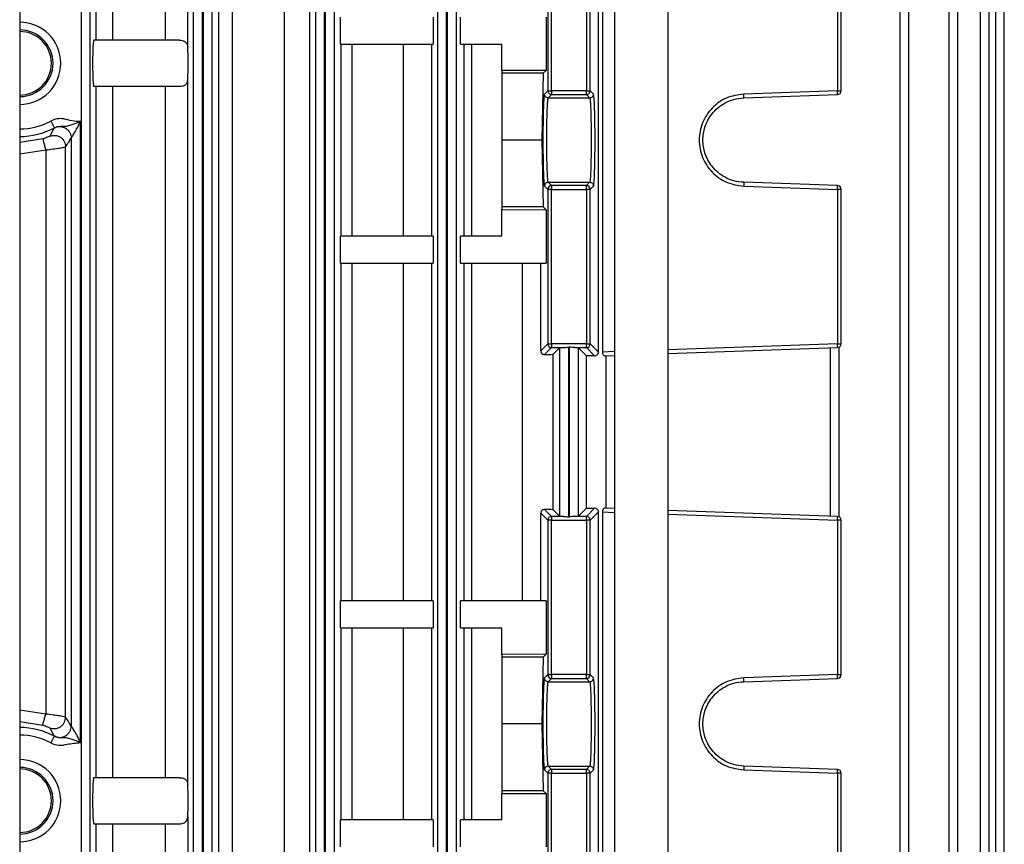
# Model space of a CAD drawing. Units: millimetres. Extents: x 4 to 416, y 4 to 293.
# Drawn here: x 104 to 110, y 119 to 124 of the extents above; entities that cross this region are included whole.
import ezdxf

# ---------------------------------------------------------------- set-up
doc = ezdxf.new("R2010")
doc.units = ezdxf.units.MM

msp = doc.modelspace()

# ---------------------------------------------------------------- linework, layer by layer
at = {"color": 7, "linetype": 'Continuous', "lineweight": 25}
for p, q in [((103.8019, 130.36), (103.8019, 107.0267)), ((107.4907, 126.3671), (107.4907, 117.0814)), ((107.824, 117.0814), (107.824, 126.3671)), ((104.1824, 126.1802), (104.1824, 117.5764)), ((104.2395, 117.5764), (104.2395, 126.1802)), ((104.8786, 126.18), (104.8786, 117.5764)), ((104.9357, 117.5764), (104.9357, 126.18)), ((104.9396, 126.1798), (104.9396, 117.5764)), ((104.9967, 117.5764), (104.9967, 126.1798)), ((105.6357, 126.1794), (105.6357, 117.5764)), ((105.6928, 117.5764), (105.6928, 126.1794)), ((105.6967, 126.1792), (105.6967, 117.5764)), ((105.7538, 117.5764), (105.7538, 126.1792)), ((106.3928, 126.1786), (106.3928, 117.5764)), ((106.4499, 117.5764), (106.4499, 126.1786)), ((106.4539, 126.1782), (106.4539, 117.5764)), ((106.511, 117.5764), (106.511, 126.1782)), ((109.2622, 126.1782), (109.2622, 117.5764)), ((109.3174, 117.5764), (109.3174, 126.1782)), ((109.5657, 126.1792), (109.5657, 117.5764)), ((109.6208, 117.5764), (109.6208, 126.1792)), ((109.7595, 126.1798), (109.7595, 117.5764)), ((109.8146, 117.5764), (109.8146, 126.1798)), ((109.8541, 126.1802), (109.8541, 117.5764)), ((109.9092, 121.5165), (109.9092, 126.1802)), ((104.2752, 124.7865), (104.2752, 123.7005)), ((104.3802, 123.7005), (104.3802, 124.7957)), ((104.7038, 124.7957), (104.7038, 123.7005)), ((104.8445, 123.6581), (104.8445, 124.7865)), ((105.0342, 124.7865), (105.0342, 117.7573)), ((105.1214, 117.7481), (105.1214, 124.7957)), ((105.4429, 124.7957), (105.4429, 117.7481)), ((105.6014, 117.7573), (105.6014, 124.7865)), ((107.3917, 121.7678), (107.3917, 124.3951)), ((107.4161, 124.3951), (107.4161, 121.7678)), ((107.0773, 124.3441), (107.0773, 123.3873)), ((107.1011, 123.3873), (107.1011, 124.3441)), ((107.317, 124.3441), (107.317, 123.3873)), ((107.3408, 123.3873), (107.3408, 124.3441)), ((108.8742, 124.3441), (108.8742, 123.3873)), ((108.8971, 123.3873), (108.8971, 124.3441)), ((105.7908, 123.6767), (105.7908, 123.8433)), ((106.3665, 123.8433), (106.3665, 123.6767)), ((106.5371, 123.6767), (106.5371, 123.8433)), ((107.0665, 123.8433), (107.0665, 123.5132)), ((104.7941, 123.7005), (104.2616, 123.7005)), ((104.8402, 123.6767), (104.8445, 123.6581)), ((105.7908, 123.6767), (106.3665, 123.6767)), ((105.7942, 123.6767), (105.7942, 122.4862)), ((105.8636, 122.4862), (105.8636, 123.6767)), ((106.1812, 123.6767), (106.1812, 122.4862)), ((106.3573, 122.4862), (106.3573, 123.6767)), ((106.5371, 123.6767), (106.7924, 123.6767)), ((106.5559, 123.6767), (106.5559, 122.4862)), ((106.6074, 122.4862), (106.6074, 123.6767)), ((106.7924, 123.5123), (106.7924, 123.6767)), ((107.0665, 123.5132), (106.7924, 123.5123)), ((106.7924, 123.5123), (106.7924, 123.4957)), ((107.049, 123.4957), (106.7924, 123.4957)), ((106.7924, 123.4957), (106.7924, 123.0814)), ((107.049, 123.4957), (107.0406, 123.0814)), ((107.0665, 123.5132), (107.049, 123.4957)), ((104.8445, 119.0867), (104.8445, 123.4571)), ((104.2616, 123.4148), (104.7941, 123.4148)), ((104.2752, 123.4148), (104.2752, 119.129)), ((104.3802, 119.129), (104.3802, 123.4148)), ((104.7038, 123.4148), (104.7038, 119.129)), ((107.0773, 123.3873), (107.057, 123.367)), ((107.0773, 123.3873), (107.1011, 123.3873)), ((107.1011, 123.3873), (107.1011, 123.3635)), ((107.317, 123.3873), (107.1011, 123.3873)), ((107.317, 123.3635), (107.317, 123.3873)), ((107.317, 123.3873), (107.3408, 123.3873)), ((107.3611, 123.367), (107.3408, 123.3873)), ((108.8742, 123.3873), (108.2928, 123.367)), ((108.8742, 123.3873), (108.8971, 123.3873)), ((107.0808, 123.3432), (107.1011, 123.3635)), ((107.0808, 123.3432), (107.3373, 123.3432)), ((107.1011, 123.3635), (107.317, 123.3635)), ((107.317, 123.3635), (107.3373, 123.3432)), ((108.2928, 123.3432), (108.8742, 123.3635)), ((104.1785, 119.3467), (104.1785, 123.1971)), ((104.0163, 123.1571), (103.9883, 123.1058)), ((104.0169, 123.1578), (104.0163, 123.1571)), ((104.1214, 123.0942), (104.1214, 119.4496)), ((107.0406, 123.0814), (106.7924, 123.0814)), ((106.7924, 123.0814), (106.7924, 122.6671)), ((107.0406, 123.0814), (107.049, 122.6671)), ((103.964, 123.0205), (103.964, 119.5234)), ((104.0869, 119.504), (104.0869, 123.0398)), ((107.1011, 122.7994), (107.0808, 122.8197)), ((107.0808, 122.8197), (107.3373, 122.8197)), ((107.3373, 122.8197), (107.317, 122.7994)), ((108.8742, 122.7994), (108.2928, 122.8197)), ((107.057, 122.7959), (107.0773, 122.7756)), ((107.1011, 122.7756), (107.0773, 122.7756)), ((107.0773, 122.7756), (107.0773, 121.8187)), ((107.1011, 122.7994), (107.1011, 122.7756)), ((107.317, 122.7994), (107.1011, 122.7994)), ((107.1011, 122.7756), (107.317, 122.7756)), ((107.1011, 121.8187), (107.1011, 122.7756)), ((107.317, 122.7756), (107.317, 122.7994)), ((107.317, 122.7756), (107.317, 121.8187)), ((107.3408, 122.7756), (107.317, 122.7756)), ((107.3408, 122.7756), (107.3611, 122.7959)), ((107.3408, 121.8187), (107.3408, 122.7756)), ((108.2928, 122.7959), (108.8742, 122.7756)), ((108.8742, 122.7756), (108.8742, 121.8187)), ((108.8971, 122.7756), (108.8742, 122.7756)), ((108.8971, 121.8187), (108.8971, 122.7756)), ((106.7924, 122.6671), (106.7924, 122.6505)), ((107.049, 122.6671), (106.7924, 122.6671)), ((106.7924, 122.4862), (106.7924, 122.6505)), ((106.7924, 122.6505), (107.0665, 122.6496)), ((107.049, 122.6671), (107.0665, 122.6496)), ((107.0665, 122.6496), (107.0665, 122.3195)), ((105.7908, 122.3195), (105.7908, 122.4862)), ((106.3665, 122.4862), (105.7908, 122.4862)), ((106.3665, 122.4862), (106.3665, 122.3195)), ((106.5371, 122.3195), (106.5371, 122.4862)), ((106.7924, 122.4862), (106.5371, 122.4862)), ((105.7908, 122.3195), (106.3665, 122.3195)), ((105.7942, 122.3195), (105.7942, 120.2243)), ((105.8636, 120.2243), (105.8636, 122.3195)), ((106.1812, 122.3195), (106.1812, 120.2243)), ((106.3573, 120.2243), (106.3573, 122.3195)), ((106.5371, 122.3195), (107.0665, 122.3195)), ((106.5559, 122.3195), (106.5559, 120.2243)), ((106.6074, 120.2243), (106.6074, 122.3195)), ((106.918, 122.3195), (106.918, 120.2243)), ((107.0339, 121.7753), (107.0339, 122.3195)), ((107.0773, 121.8187), (107.0339, 121.7753)), ((107.0581, 121.752), (107.1011, 121.7949)), ((107.0773, 121.8187), (107.1011, 121.8187)), ((107.1011, 121.8187), (107.1011, 121.7949)), ((107.317, 121.8187), (107.1011, 121.8187)), ((107.1011, 121.7949), (107.1741, 121.7949)), ((107.15, 121.7934), (107.1119, 121.7553)), ((107.15, 121.7934), (107.15, 120.7505)), ((107.2071, 121.7977), (107.211, 121.7977)), ((107.2071, 120.7461), (107.2071, 121.7977)), ((107.211, 121.7977), (107.211, 120.7461)), ((107.244, 121.7949), (107.317, 121.7949)), ((107.2681, 120.7505), (107.2681, 121.7934)), ((107.3167, 121.7448), (107.2681, 121.7934)), ((107.317, 121.7949), (107.317, 121.8187)), ((107.317, 121.8187), (107.3408, 121.8187)), ((107.317, 121.7949), (107.3674, 121.7445)), ((107.3917, 121.7678), (107.3408, 121.8187)), ((107.824, 121.7582), (108.8742, 121.7949)), ((108.8295, 121.7934), (108.8295, 120.7505)), ((108.8742, 121.8187), (108.8971, 121.8187)), ((108.8846, 120.7461), (108.8846, 121.7977)), ((107.1119, 120.7885), (107.1119, 121.7553)), ((107.3167, 120.799), (107.3167, 121.7448)), ((107.4301, 121.7445), (107.4907, 121.7466)), ((107.4397, 120.799), (107.4397, 121.7448)), ((109.9092, 121.5159), (109.9092, 121.5165)), ((109.9092, 121.0279), (109.9092, 121.5159)), ((109.9092, 121.0273), (109.9092, 121.0279)), ((109.9092, 117.5764), (109.9092, 121.0273)), ((107.0339, 120.7685), (107.0773, 120.7251)), ((107.0339, 120.2243), (107.0339, 120.7685)), ((107.1011, 120.7489), (107.0581, 120.7919)), ((107.1011, 120.7489), (107.1011, 120.7251)), ((107.1741, 120.7489), (107.1011, 120.7489)), ((107.1119, 120.7885), (107.15, 120.7505)), ((107.211, 120.7461), (107.2071, 120.7461)), ((107.317, 120.7489), (107.244, 120.7489)), ((107.2681, 120.7505), (107.3167, 120.799)), ((107.3674, 120.7993), (107.317, 120.7489)), ((107.317, 120.7251), (107.317, 120.7489)), ((107.3408, 120.7251), (107.3917, 120.776)), ((107.3917, 118.1487), (107.3917, 120.776)), ((107.4161, 120.776), (107.4161, 118.1487)), ((107.4907, 120.7972), (107.4301, 120.7993)), ((108.8742, 120.7489), (107.824, 120.7856)), ((107.1011, 120.7251), (107.0773, 120.7251)), ((107.0773, 120.7251), (107.0773, 119.7682)), ((107.1011, 119.7682), (107.1011, 120.7251)), ((107.1011, 120.7251), (107.317, 120.7251)), ((107.317, 120.7251), (107.317, 119.7682)), ((107.3408, 120.7251), (107.317, 120.7251)), ((107.3408, 119.7682), (107.3408, 120.7251)), ((108.8742, 120.7251), (108.8742, 119.7682)), ((108.8971, 120.7251), (108.8742, 120.7251)), ((108.8971, 119.7682), (108.8971, 120.7251)), ((105.7908, 120.0576), (105.7908, 120.2243)), ((106.3665, 120.2243), (105.7908, 120.2243)), ((106.3665, 120.2243), (106.3665, 120.0576)), ((106.5371, 120.0576), (106.5371, 120.2243)), ((107.0665, 120.2243), (106.5371, 120.2243)), ((107.0665, 120.2243), (107.0665, 119.8942)), ((105.7908, 120.0576), (106.3665, 120.0576)), ((105.7942, 120.0576), (105.7942, 118.8671)), ((105.8636, 118.8671), (105.8636, 120.0576)), ((106.1812, 120.0576), (106.1812, 118.8671)), ((106.3573, 118.8671), (106.3573, 120.0576)), ((106.5371, 120.0576), (106.7924, 120.0576)), ((106.5559, 120.0576), (106.5559, 118.8671)), ((106.6074, 118.8671), (106.6074, 120.0576)), ((106.7924, 119.8933), (106.7924, 120.0576)), ((107.0665, 119.8942), (106.7924, 119.8933)), ((106.7924, 119.8933), (106.7924, 119.8767)), ((107.0665, 119.8942), (107.049, 119.8767)), ((107.049, 119.8767), (106.7924, 119.8767)), ((106.7924, 119.8767), (106.7924, 119.4624)), ((107.049, 119.8767), (107.0406, 119.4624)), ((107.0773, 119.7682), (107.057, 119.7479)), ((107.0773, 119.7682), (107.1011, 119.7682)), ((107.317, 119.7682), (107.1011, 119.7682)), ((107.1011, 119.7682), (107.1011, 119.7444)), ((107.317, 119.7444), (107.317, 119.7682)), ((107.317, 119.7682), (107.3408, 119.7682)), ((107.3611, 119.7479), (107.3408, 119.7682)), ((108.8742, 119.7682), (108.2928, 119.7479)), ((108.8742, 119.7682), (108.8971, 119.7682)), ((107.0808, 119.7241), (107.1011, 119.7444)), ((107.0808, 119.7241), (107.3373, 119.7241)), ((107.1011, 119.7444), (107.317, 119.7444)), ((107.317, 119.7444), (107.3373, 119.7241)), ((108.2928, 119.7241), (108.8742, 119.7444)), ((107.0406, 119.4624), (106.7924, 119.4624)), ((106.7924, 119.4624), (106.7924, 119.0481)), ((107.0406, 119.4624), (107.049, 119.0481)), ((103.9883, 119.438), (104.0163, 119.3867)), ((104.0163, 119.3867), (104.0169, 119.3861)), ((107.057, 119.1768), (107.0773, 119.1565)), ((107.1011, 119.1565), (107.0773, 119.1565)), ((107.0773, 119.1565), (107.0773, 118.1997)), ((107.1011, 119.1803), (107.0808, 119.2006)), ((107.0808, 119.2006), (107.3373, 119.2006)), ((107.1011, 119.1803), (107.1011, 119.1565)), ((107.317, 119.1803), (107.1011, 119.1803)), ((107.1011, 119.1565), (107.317, 119.1565)), ((107.1011, 118.1997), (107.1011, 119.1565)), ((107.3373, 119.2006), (107.317, 119.1803)), ((107.317, 119.1565), (107.317, 119.1803)), ((107.317, 119.1565), (107.317, 118.1997)), ((107.3408, 119.1565), (107.317, 119.1565)), ((107.3408, 119.1565), (107.3611, 119.1768)), ((107.3408, 118.1997), (107.3408, 119.1565)), ((108.8742, 119.1803), (108.2928, 119.2006)), ((108.2928, 119.1768), (108.8742, 119.1565)), ((108.8742, 119.1565), (108.8742, 118.1997)), ((108.8971, 119.1565), (108.8742, 119.1565)), ((108.8971, 118.1997), (108.8971, 119.1565)), ((104.7941, 119.129), (104.2616, 119.129)), ((106.7924, 119.0481), (106.7924, 119.0315)), ((107.049, 119.0481), (106.7924, 119.0481)), ((107.049, 119.0481), (107.0665, 119.0306)), ((106.7924, 118.8671), (106.7924, 119.0315)), ((106.7924, 119.0315), (107.0665, 119.0306)), ((107.0665, 119.0306), (107.0665, 118.7005)), ((104.8402, 118.8671), (104.8445, 118.8857)), ((104.8445, 118.8857), (104.8445, 117.7573)), ((105.7908, 118.7005), (105.7908, 118.8671)), ((106.3665, 118.8671), (105.7908, 118.8671)), ((106.3665, 118.8671), (106.3665, 118.7005)), ((106.5371, 118.7005), (106.5371, 118.8671)), ((106.7924, 118.8671), (106.5371, 118.8671)), ((104.2616, 118.8433), (104.7941, 118.8433)), ((104.2752, 118.8433), (104.2752, 117.7573)), ((104.3802, 117.7481), (104.3802, 118.8433)), ((104.7038, 118.8433), (104.7038, 117.7481))]:
    msp.add_line(p, q, dxfattribs=at)
at = {"color": 8, "linetype": 'Continuous', "lineweight": 25}
for p, q in [((103.9455, 123.0887), (103.8019, 123.0673)), ((103.8019, 122.9961), (103.964, 123.0205)), ((108.8742, 121.8187), (107.824, 121.782)), ((107.4907, 121.7704), (107.4161, 121.7678)), ((107.4161, 120.776), (107.4907, 120.7734)), ((107.824, 120.7618), (108.8742, 120.7251)), ((103.964, 119.5234), (103.8019, 119.5477)), ((103.8019, 119.4765), (103.9455, 119.4551))]:
    msp.add_line(p, q, dxfattribs=at)
at = {"color": 7, "linetype": 'Continuous', "lineweight": 25}
for centre, radius, start, end in [((103.8019, 123.5576), 0.2548, 270, 90), ((103.8019, 123.5576), 0.2067, 270, 90), ((103.8019, 123.5576), 0.1968, 270, 90), ((107.1011, 123.3873), 0.0238, 180.08966, 269.90692), ((107.317, 123.3873), 0.0238, 270.09308, 359.91034), ((108.7035, 123.3754), 0.1711, 356.01247, 3.98753), ((108.8733, 123.3873), 0.0238, 272, 0), ((107.1011, 122.7756), 0.0238, 90.06588, 179.92387), ((107.317, 122.7756), 0.0238, 0.07613, 89.93412), ((108.7036, 122.7875), 0.1709, 356.00965, 3.99035), ((108.8733, 122.7756), 0.0238, 0, 88), ((107.1011, 121.8187), 0.0238, 180.08966, 269.90692), ((107.317, 121.8187), 0.0238, 270.09308, 359.91034), ((108.7035, 121.8068), 0.1711, 356.01247, 3.98753), ((108.8733, 121.8187), 0.0238, 272, 0), ((107.1011, 120.7251), 0.0238, 90.09308, 179.91034), ((107.317, 120.7251), 0.0238, 0.08966, 89.90692), ((108.7035, 120.737), 0.1711, 356.01247, 3.98753), ((108.8733, 120.7251), 0.0238, 0, 88), ((107.1011, 119.7683), 0.0238, 180.06814, 269.92844), ((107.317, 119.7683), 0.0238, 270.07156, 359.93186), ((108.7036, 119.7563), 0.171, 356.01009, 3.98991), ((108.8733, 119.7682), 0.0238, 272, 0), ((103.8019, 118.9862), 0.2548, 270, 90), ((103.8019, 118.9862), 0.2067, 270, 90), ((103.8019, 118.9862), 0.1968, 270, 90), ((107.1011, 119.1565), 0.0238, 90.07156, 179.93186), ((107.317, 119.1565), 0.0238, 0.06814, 89.92844), ((108.7036, 119.1684), 0.171, 356.01009, 3.98991), ((108.8733, 119.1565), 0.0238, 0, 88)]:
    msp.add_arc(centre, radius, start, end, dxfattribs=at)
at = {"color": 8, "linetype": 'Continuous', "lineweight": 25}
for centre, radius, start, end in [((103.8019, 123.5576), 0.4064, 270, 298.26247), ((103.8019, 123.5576), 0.454, 270, 298.26247), ((103.8019, 118.9862), 0.454, 61.73753, 90), ((103.8019, 118.9862), 0.4064, 61.73753, 90)]:
    msp.add_arc(centre, radius, start, end, dxfattribs=at)
at = {"color": 7, "linetype": 'Continuous', "lineweight": 25}
for centre, major_axis, ratio, start_param, end_param in [((104.2616, 123.5576), (0, 0.1429), 0.051172, 0, 3.141593), ((104.8397, 123.5576), (0, 0.1429), 0.047719, 3.932238, 5.49254), ((107.2071, 121.7933), (0.0571, 0), 0.034921, 2.18574, 3.106686), ((107.211, 121.7933), (0.0571, 0), 0.034921, 0.034907, 0.955853), ((106.9929, 121.7554), (0.119, 0), 0.034921, 5.29188, 6.248279), ((107.3206, 121.7407), (0.119, 0), 0.034921, 1.166462, 1.603984), ((106.9929, 120.7884), (0.119, 0), 0.034921, 0.034907, 0.991305), ((107.2071, 120.7505), (0.0571, 0), 0.034921, 3.176499, 4.097445), ((107.211, 120.7505), (0.0571, 0), 0.034921, 5.327333, 6.248279), ((107.3206, 120.8031), (0.119, 0), 0.034921, 4.679202, 5.116723), ((104.2616, 118.9862), (0, 0.1429), 0.051172, 0, 3.141593), ((104.8397, 118.9862), (0, 0.1429), 0.047719, 3.932238, 5.49254)]:
    msp.add_ellipse(centre, major_axis=major_axis, ratio=ratio, start_param=start_param, end_param=end_param, dxfattribs=at)
for points, knots in [([(104.7941, 123.7005), (104.7995, 123.7002), (104.8103, 123.6996), (104.8285, 123.6933), (104.8355, 123.6834), (104.8402, 123.6767)], [0, 0, 0, 0, 0.240367, 0.481704, 1, 1, 1, 1]), ([(104.7941, 123.4148), (104.8011, 123.4153), (104.8154, 123.4162), (104.831, 123.4247), (104.8418, 123.4382), (104.8436, 123.4506), (104.8445, 123.4571)], [0, 0, 0, 0, 0.225134, 0.460457, 0.716099, 1, 1, 1, 1]), ([(107.057, 123.367), (107.0557, 123.3616), (107.0532, 123.3508), (107.05, 123.2843), (107.0479, 123.1913), (107.0471, 123.0814), (107.0479, 122.9716), (107.05, 122.8785), (107.0532, 122.812), (107.0557, 122.8013), (107.057, 122.7959)], [0, 0, 0, 0, 0.125036, 0.250046, 0.375033, 0.500001, 0.624963, 0.74995, 0.874964, 1, 1, 1, 1]), ([(107.0808, 123.3432), (107.0777, 123.3435), (107.0714, 123.3443), (107.0636, 123.3498), (107.0581, 123.3576), (107.0574, 123.3639), (107.057, 123.367)], [0, 0, 0, 0, 0.250016, 0.500023, 0.74999, 1, 1, 1, 1]), ([(107.0808, 122.8197), (107.08, 122.8218), (107.0785, 122.8259), (107.0766, 122.8485), (107.0749, 122.8796), (107.0732, 122.9279), (107.0716, 122.996), (107.0709, 123.0814), (107.0716, 123.1668), (107.0732, 123.2349), (107.0749, 123.2833), (107.0766, 123.3143), (107.0785, 123.3369), (107.08, 123.3411), (107.0808, 123.3432)], [0, 0, 0, 0, 0.076678, 0.149337, 0.217973, 0.282585, 0.399259, 0.5, 0.600755, 0.717432, 0.782045, 0.850677, 0.923329, 1, 1, 1, 1]), ([(107.3373, 123.3432), (107.3404, 123.3435), (107.3467, 123.3443), (107.3545, 123.3498), (107.36, 123.3576), (107.3607, 123.3639), (107.3611, 123.367)], [0, 0, 0, 0, 0.250016, 0.500023, 0.74999, 1, 1, 1, 1]), ([(107.3373, 123.3432), (107.3381, 123.3411), (107.3396, 123.3369), (107.3415, 123.3143), (107.3432, 123.2832), (107.3449, 123.2349), (107.3464, 123.1668), (107.3472, 123.0814), (107.3464, 122.996), (107.3449, 122.9279), (107.3432, 122.8796), (107.3415, 122.8485), (107.3396, 122.8259), (107.3381, 122.8218), (107.3373, 122.8197)], [0, 0, 0, 0, 0.076678, 0.149337, 0.217973, 0.282586, 0.39926, 0.500001, 0.600749, 0.717432, 0.782041, 0.850677, 0.923329, 1, 1, 1, 1]), ([(107.3611, 122.7959), (107.3624, 122.8013), (107.3649, 122.812), (107.3681, 122.8785), (107.3702, 122.9716), (107.371, 123.0814), (107.3702, 123.1913), (107.3681, 123.2843), (107.3649, 123.3508), (107.3624, 123.3616), (107.3611, 123.367)], [0, 0, 0, 0, 0.125036, 0.25005, 0.375037, 0.499999, 0.624967, 0.749954, 0.874964, 1, 1, 1, 1]), ([(108.2928, 123.367), (108.2564, 123.3616), (108.1836, 123.3508), (108.0921, 123.2843), (108.0312, 123.1913), (108.0099, 123.0814), (108.0312, 122.9716), (108.0921, 122.8785), (108.1836, 122.812), (108.2564, 122.8013), (108.2928, 122.7959)], [0, 0, 0, 0, 0.125036, 0.250046, 0.375033, 0.500001, 0.624963, 0.74995, 0.874964, 1, 1, 1, 1]), ([(108.2928, 122.8197), (108.2723, 122.8218), (108.2324, 122.8259), (108.1779, 122.8485), (108.1321, 122.8796), (108.0854, 122.9279), (108.0491, 122.996), (108.0358, 123.0814), (108.0491, 123.1668), (108.0854, 123.2349), (108.1321, 123.2833), (108.1779, 123.3143), (108.2324, 123.3369), (108.2723, 123.3411), (108.2928, 123.3432)], [0, 0, 0, 0, 0.076678, 0.149337, 0.217973, 0.282585, 0.399259, 0.5, 0.600755, 0.717432, 0.782045, 0.850677, 0.923329, 1, 1, 1, 1]), ([(108.2928, 123.3432), (108.2929, 123.3435), (108.2931, 123.3443), (108.2931, 123.3498), (108.2931, 123.3576), (108.2929, 123.3639), (108.2928, 123.367)], [0, 0, 0, 0, 0.250016, 0.500023, 0.74999, 1, 1, 1, 1]), ([(104.1785, 123.1971), (104.1608, 123.197), (104.1254, 123.1967), (104.0793, 123.2146), (104.0329, 123.2156), (104.0072, 123.205), (103.9943, 123.1997)], [0, 0, 0, 0, 0.279728, 0.559823, 0.779654, 1, 1, 1, 1]), ([(103.9943, 123.1997), (103.9972, 123.1943), (104.003, 123.1835), (104.0104, 123.1699), (104.0156, 123.1601), (104.0164, 123.1585), (104.0169, 123.1578)], [0, 0, 0, 0, 0.25001, 0.500022, 0.750013, 1, 1, 1, 1]), ([(104.0169, 123.1578), (104.026, 123.1614), (104.0456, 123.1693), (104.0748, 123.1662), (104.1, 123.169), (104.1346, 123.1793), (104.1616, 123.1903), (104.1785, 123.1971)], [0, 0, 0, 0, 0.165459, 0.356842, 0.508018, 0.691869, 1, 1, 1, 1]), ([(104.1214, 123.0942), (104.1218, 123.0951), (104.1227, 123.0969), (104.1275, 123.1038), (104.1341, 123.1137), (104.1451, 123.1307), (104.1611, 123.1586), (104.1723, 123.1833), (104.1785, 123.1971)], [0, 0, 0, 0, 0.091473, 0.189778, 0.29936, 0.42152, 0.677338, 1, 1, 1, 1]), ([(104.0163, 123.1571), (104.022, 123.1595), (104.0332, 123.1644), (104.0518, 123.166), (104.07, 123.1633), (104.0871, 123.1559), (104.1016, 123.1444), (104.1127, 123.1296), (104.12, 123.1125), (104.1209, 123.1003), (104.1214, 123.0942)], [0, 0, 0, 0, 0.124961, 0.250056, 0.375052, 0.499934, 0.625128, 0.750198, 0.875038, 1, 1, 1, 1]), ([(103.9883, 123.1058), (103.9875, 123.1052), (103.9858, 123.104), (103.9758, 123.0995), (103.964, 123.0949), (103.9536, 123.0912), (103.9482, 123.0895), (103.9455, 123.0887)], [0, 0, 0, 0, 0.265494, 0.52076, 0.763735, 0.882956, 1, 1, 1, 1]), ([(103.9455, 123.0887), (103.9456, 123.0873), (103.9459, 123.0846), (103.95, 123.0687), (103.9562, 123.0465), (103.9614, 123.0291), (103.964, 123.0205)], [0, 0, 0, 0, 0.250018, 0.499937, 0.750037, 1, 1, 1, 1]), ([(103.9883, 123.1058), (103.9939, 123.1076), (104.005, 123.1112), (104.0227, 123.1112), (104.0398, 123.1075), (104.0556, 123.0996), (104.0689, 123.088), (104.079, 123.0736), (104.0856, 123.0572), (104.0865, 123.0456), (104.0869, 123.0398)], [0, 0, 0, 0, 0.124964, 0.250044, 0.375048, 0.499944, 0.625131, 0.750155, 0.875022, 1, 1, 1, 1]), ([(104.0869, 123.0398), (104.0934, 123.0495), (104.1049, 123.0669), (104.1163, 123.0858), (104.1214, 123.0942)], [0, 0, 0, 0, 0.56, 1, 1, 1, 1]), ([(103.964, 123.0205), (103.9793, 123.0224), (104.0102, 123.0264), (104.0446, 123.0317), (104.0657, 123.0353), (104.0816, 123.0383), (104.0848, 123.0392), (104.0869, 123.0398)], [0, 0, 0, 0, 0.245367, 0.495729, 0.632165, 0.763569, 1, 1, 1, 1]), ([(107.0808, 122.8197), (107.0777, 122.8193), (107.0714, 122.8186), (107.0636, 122.8131), (107.0581, 122.8052), (107.0574, 122.799), (107.057, 122.7959)], [0, 0, 0, 0, 0.250016, 0.500023, 0.74999, 1, 1, 1, 1]), ([(107.3373, 122.8197), (107.3404, 122.8193), (107.3467, 122.8186), (107.3545, 122.8131), (107.36, 122.8052), (107.3607, 122.799), (107.3611, 122.7959)], [0, 0, 0, 0, 0.250016, 0.500023, 0.74999, 1, 1, 1, 1]), ([(108.2928, 122.8197), (108.2929, 122.8193), (108.2931, 122.8186), (108.2931, 122.8131), (108.2931, 122.8052), (108.2929, 122.799), (108.2928, 122.7959)], [0, 0, 0, 0, 0.250016, 0.500023, 0.74999, 1, 1, 1, 1]), ([(107.1741, 121.7949), (107.1792, 121.7955), (107.1893, 121.7966), (107.2011, 121.7974), (107.2071, 121.7977)], [0, 0, 0, 0, 0.496806, 1, 1, 1, 1]), ([(107.244, 121.7949), (107.2389, 121.7955), (107.2288, 121.7965), (107.217, 121.7973), (107.211, 121.7977)], [0, 0, 0, 0, 0.496836, 1, 1, 1, 1]), ([(107.0339, 121.7753), (107.034, 121.7736), (107.0342, 121.7703), (107.0359, 121.7655), (107.0383, 121.7613), (107.0426, 121.7568), (107.0494, 121.7526), (107.0551, 121.7522), (107.0581, 121.752)], [0, 0, 0, 0, 0.1268243, 0.2515691, 0.3754836, 0.4972901, 0.7354528, 1, 1, 1, 1]), ([(107.3674, 121.7445), (107.3705, 121.7448), (107.3767, 121.7454), (107.3833, 121.7495), (107.3874, 121.7541), (107.3898, 121.7583), (107.3914, 121.7628), (107.3916, 121.7662), (107.3917, 121.7678)], [0, 0, 0, 0, 0.250282, 0.502313, 0.635003, 0.75269, 0.878664, 1, 1, 1, 1]), ([(107.4161, 121.7678), (107.4162, 121.7662), (107.4163, 121.7628), (107.4179, 121.7567), (107.4211, 121.7503), (107.4258, 121.7454), (107.4287, 121.7448), (107.4301, 121.7445)], [0, 0, 0, 0, 0.1214871, 0.2477561, 0.491879, 0.7515361, 1, 1, 1, 1]), ([(107.0581, 120.7919), (107.0551, 120.7916), (107.0494, 120.7912), (107.0426, 120.7871), (107.0384, 120.7825), (107.0359, 120.7783), (107.0342, 120.7735), (107.034, 120.7702), (107.0339, 120.7685)], [0, 0, 0, 0, 0.263857, 0.501238, 0.624476, 0.748412, 0.873309, 1, 1, 1, 1]), ([(107.1741, 120.7489), (107.1792, 120.7484), (107.1893, 120.7473), (107.2011, 120.7465), (107.2071, 120.7461)], [0, 0, 0, 0, 0.496823, 1, 1, 1, 1]), ([(107.244, 120.7489), (107.2389, 120.7483), (107.2288, 120.7472), (107.2169, 120.7465), (107.211, 120.7461)], [0, 0, 0, 0, 0.496806, 1, 1, 1, 1]), ([(107.3917, 120.776), (107.3916, 120.7776), (107.3914, 120.781), (107.3893, 120.7871), (107.3845, 120.7935), (107.3767, 120.7985), (107.3705, 120.799), (107.3674, 120.7993)], [0, 0, 0, 0, 0.12136, 0.247636, 0.491799, 0.751456, 1, 1, 1, 1]), ([(107.4301, 120.7993), (107.4286, 120.799), (107.4258, 120.7985), (107.4219, 120.7943), (107.4192, 120.7897), (107.4175, 120.7855), (107.4163, 120.781), (107.4162, 120.7776), (107.4161, 120.776)], [0, 0, 0, 0, 0.250269, 0.502386, 0.634986, 0.75268, 0.878796, 1, 1, 1, 1]), ([(107.057, 119.7479), (107.0557, 119.7425), (107.0532, 119.7318), (107.05, 119.6653), (107.0479, 119.5722), (107.0471, 119.4624), (107.0479, 119.3526), (107.05, 119.2595), (107.0532, 119.193), (107.0557, 119.1822), (107.057, 119.1768)], [0, 0, 0, 0, 0.125036, 0.25005, 0.375032, 0.5, 0.624968, 0.74995, 0.874964, 1, 1, 1, 1]), ([(107.0808, 119.7241), (107.0777, 119.7245), (107.0714, 119.7252), (107.0636, 119.7307), (107.0581, 119.7386), (107.0574, 119.7448), (107.057, 119.7479)], [0, 0, 0, 0, 0.250016, 0.500023, 0.74999, 1, 1, 1, 1]), ([(107.0808, 119.2006), (107.08, 119.2027), (107.0785, 119.2069), (107.0766, 119.2295), (107.0749, 119.2606), (107.0732, 119.3089), (107.0716, 119.377), (107.0709, 119.4624), (107.0716, 119.5478), (107.0732, 119.6159), (107.0749, 119.6642), (107.0766, 119.6953), (107.0785, 119.7179), (107.08, 119.722), (107.0808, 119.7241)], [0, 0, 0, 0, 0.076678, 0.149337, 0.217973, 0.282585, 0.399259, 0.5, 0.600755, 0.717432, 0.782045, 0.850677, 0.923329, 1, 1, 1, 1]), ([(107.3373, 119.7241), (107.3404, 119.7245), (107.3467, 119.7252), (107.3545, 119.7307), (107.36, 119.7386), (107.3607, 119.7448), (107.3611, 119.7479)], [0, 0, 0, 0, 0.250016, 0.500023, 0.74999, 1, 1, 1, 1]), ([(107.3373, 119.7241), (107.3381, 119.722), (107.3396, 119.7179), (107.3415, 119.6953), (107.3432, 119.6642), (107.3449, 119.6159), (107.3464, 119.5478), (107.3472, 119.4624), (107.3464, 119.377), (107.3449, 119.3089), (107.3432, 119.2605), (107.3415, 119.2295), (107.3396, 119.2069), (107.3381, 119.2027), (107.3373, 119.2006)], [0, 0, 0, 0, 0.076678, 0.149337, 0.217973, 0.282586, 0.399259, 0.5, 0.600749, 0.717431, 0.782045, 0.850677, 0.923329, 1, 1, 1, 1]), ([(107.3611, 119.1768), (107.3624, 119.1822), (107.3649, 119.193), (107.3681, 119.2595), (107.3702, 119.3526), (107.371, 119.4624), (107.3702, 119.5722), (107.3681, 119.6653), (107.3649, 119.7318), (107.3624, 119.7425), (107.3611, 119.7479)], [0, 0, 0, 0, 0.125036, 0.25005, 0.375032, 0.5, 0.624968, 0.74995, 0.874964, 1, 1, 1, 1]), ([(108.2928, 119.7479), (108.2564, 119.7425), (108.1836, 119.7318), (108.0921, 119.6653), (108.0312, 119.5722), (108.0099, 119.4624), (108.0312, 119.3526), (108.0921, 119.2595), (108.1836, 119.193), (108.2564, 119.1822), (108.2928, 119.1768)], [0, 0, 0, 0, 0.125036, 0.25005, 0.375032, 0.5, 0.624968, 0.74995, 0.874964, 1, 1, 1, 1]), ([(108.2928, 119.2006), (108.2723, 119.2027), (108.2324, 119.2069), (108.1779, 119.2295), (108.1321, 119.2606), (108.0854, 119.3089), (108.0491, 119.377), (108.0358, 119.4624), (108.0491, 119.5478), (108.0854, 119.6159), (108.1321, 119.6642), (108.1779, 119.6953), (108.2324, 119.7179), (108.2723, 119.722), (108.2928, 119.7241)], [0, 0, 0, 0, 0.076678, 0.149337, 0.217973, 0.282585, 0.399259, 0.5, 0.600755, 0.717432, 0.782045, 0.850677, 0.923329, 1, 1, 1, 1]), ([(108.2928, 119.7241), (108.2929, 119.7245), (108.2931, 119.7252), (108.2931, 119.7307), (108.2931, 119.7386), (108.2929, 119.7448), (108.2928, 119.7479)], [0, 0, 0, 0, 0.250016, 0.500023, 0.74999, 1, 1, 1, 1]), ([(103.9455, 119.4551), (103.9456, 119.4565), (103.9458, 119.4592), (103.95, 119.4751), (103.9562, 119.4973), (103.9614, 119.5147), (103.964, 119.5234)], [0, 0, 0, 0, 0.250409, 0.500123, 0.750075, 1, 1, 1, 1]), ([(104.0869, 119.504), (104.0848, 119.5046), (104.0816, 119.5056), (104.0656, 119.5085), (104.0445, 119.5121), (104.0102, 119.5174), (103.9794, 119.5214), (103.964, 119.5234)], [0, 0, 0, 0, 0.236459, 0.367876, 0.506634, 0.753402, 1, 1, 1, 1]), ([(103.9883, 119.438), (103.9939, 119.4362), (104.005, 119.4326), (104.0227, 119.4326), (104.0398, 119.4363), (104.0556, 119.4442), (104.0689, 119.4558), (104.079, 119.4701), (104.0856, 119.4866), (104.0865, 119.4982), (104.0869, 119.504)], [0, 0, 0, 0, 0.124944, 0.250004, 0.374974, 0.499844, 0.624999, 0.75004, 0.874999, 1, 1, 1, 1]), ([(104.1214, 119.4496), (104.115, 119.4602), (104.1035, 119.479), (104.092, 119.4964), (104.0869, 119.504)], [0, 0, 0, 0, 0.5599999, 1, 1, 1, 1]), ([(103.9455, 119.4551), (103.9482, 119.4543), (103.9536, 119.4526), (103.964, 119.4489), (103.9758, 119.4444), (103.9858, 119.4398), (103.9875, 119.4386), (103.9883, 119.438)], [0, 0, 0, 0, 0.11706, 0.23627, 0.479229, 0.734493, 1, 1, 1, 1]), ([(104.0163, 119.3867), (104.022, 119.3843), (104.0332, 119.3794), (104.0518, 119.3778), (104.07, 119.3805), (104.0871, 119.3879), (104.1016, 119.3994), (104.1127, 119.4142), (104.12, 119.4313), (104.1209, 119.4435), (104.1214, 119.4496)], [0, 0, 0, 0, 0.124961, 0.250057, 0.375052, 0.499936, 0.625129, 0.7502, 0.875076, 1, 1, 1, 1]), ([(104.1785, 119.3467), (104.1722, 119.3606), (104.161, 119.3855), (104.1449, 119.4134), (104.134, 119.4303), (104.1275, 119.44), (104.1227, 119.4469), (104.1218, 119.4488), (104.1214, 119.4496)], [0, 0, 0, 0, 0.324697, 0.583343, 0.700651, 0.810236, 0.908525, 1, 1, 1, 1]), ([(103.9943, 119.3441), (103.9972, 119.3495), (104.003, 119.3603), (104.0104, 119.3739), (104.0156, 119.3837), (104.0164, 119.3853), (104.0169, 119.3861)], [0, 0, 0, 0, 0.250006, 0.500014, 0.750001, 1, 1, 1, 1]), ([(103.9943, 119.3441), (104.011, 119.3375), (104.0444, 119.3243), (104.107, 119.3396), (104.1514, 119.344), (104.1785, 119.3467)], [0, 0, 0, 0, 0.28041, 0.560608, 1, 1, 1, 1]), ([(104.1785, 119.3467), (104.1616, 119.3536), (104.1345, 119.3646), (104.1003, 119.3745), (104.0745, 119.3779), (104.0457, 119.3745), (104.026, 119.3824), (104.0169, 119.3861)], [0, 0, 0, 0, 0.308404, 0.492661, 0.64298, 0.834719, 1, 1, 1, 1]), ([(107.0808, 119.2006), (107.0777, 119.2003), (107.0714, 119.1996), (107.0636, 119.194), (107.0581, 119.1862), (107.0574, 119.18), (107.057, 119.1768)], [0, 0, 0, 0, 0.250016, 0.500023, 0.74999, 1, 1, 1, 1]), ([(107.3373, 119.2006), (107.3404, 119.2003), (107.3467, 119.1996), (107.3545, 119.194), (107.36, 119.1862), (107.3607, 119.18), (107.3611, 119.1768)], [0, 0, 0, 0, 0.250016, 0.500023, 0.74999, 1, 1, 1, 1]), ([(108.2928, 119.2006), (108.2929, 119.2003), (108.2931, 119.1996), (108.2931, 119.194), (108.2931, 119.1862), (108.2929, 119.18), (108.2928, 119.1768)], [0, 0, 0, 0, 0.250016, 0.500023, 0.74999, 1, 1, 1, 1]), ([(104.7941, 119.129), (104.8016, 119.1285), (104.8168, 119.1273), (104.8322, 119.1181), (104.8421, 119.1045), (104.8437, 119.0928), (104.8445, 119.0867)], [0, 0, 0, 0, 0.241622, 0.491723, 0.731398, 1, 1, 1, 1]), ([(104.7941, 118.8433), (104.7994, 118.8436), (104.8102, 118.8442), (104.8284, 118.8503), (104.8355, 118.8603), (104.8402, 118.8671)], [0, 0, 0, 0, 0.236307, 0.478027, 1, 1, 1, 1])]:
    msp.add_open_spline(points, degree=3, knots=knots, dxfattribs=at)

doc.saveas('drawing.dxf')
